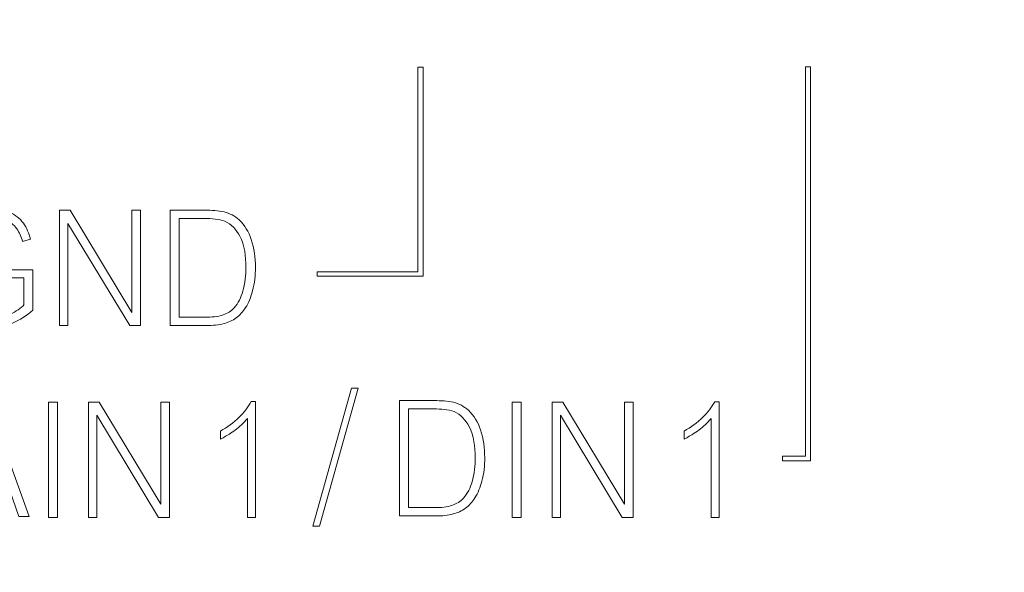
# Model space of a CAD drawing. Units: millimetres. Extents: x -361 to 496, y -547 to 467.
# Drawn here: x -66 to -56, y -313 to -308 of the extents above; entities that cross this region are included whole.
import ezdxf

# ---------------------------------------------------------------- set-up
doc = ezdxf.new("R2010")
doc.units = ezdxf.units.MM
doc.header["$MEASUREMENT"] = 0

msp = doc.modelspace()

# ---------------------------------------------------------------- linework, layer by layer
at = {"lineweight": 25}
for points, knots in [([(-21.7727, -356.9704), (-21.7727, -356.9704), (-21.7727, -292.157), (-21.7727, -292.157), (-21.7727, -292.157), (-21.7727, -292.157), (-24.6007, -289.3291), (-24.6007, -289.3291), (-24.6007, -289.3291), (-24.6007, -289.3291), (-89.3433, -289.3291), (-89.3433, -289.3291), (-89.3433, -289.3291), (-89.3433, -289.3291), (-92.2041, -292.1899), (-92.2041, -292.1899), (-92.2041, -292.1899), (-92.2041, -292.1899), (-92.204, -356.9266), (-92.204, -356.9266), (-92.204, -356.9266), (-92.204, -356.9266), (-89.3761, -359.7546), (-89.3761, -359.7546), (-89.3761, -359.7546), (-89.3761, -359.7546), (-24.5568, -359.7545), (-24.5568, -359.7545), (-24.5568, -359.7545), (-24.5568, -359.7545), (-21.7727, -356.9704), (-21.7727, -356.9704)], [0, 0, 0, 0, 0.111111, 0.111111, 0.111111, 0.111111, 0.222222, 0.222222, 0.222222, 0.222222, 0.333333, 0.333333, 0.333333, 0.333333, 0.444444, 0.444444, 0.444444, 0.444444, 0.555556, 0.555556, 0.555556, 0.555556, 0.666667, 0.666667, 0.666667, 0.666667, 0.777778, 0.777778, 0.777778, 0.777778, 1, 1, 1, 1]), ([(-80.0882, -337.181), (-80.0882, -337.181), (-80.1743, -336.9731), (-80.1743, -336.9731), (-80.1743, -336.9731), (-80.1743, -336.9731), (-80.2349, -336.7043), (-80.2349, -336.7043), (-80.2349, -336.7043), (-80.2349, -336.7043), (-80.2653, -336.4262), (-80.2653, -336.4262), (-80.2653, -336.4262), (-80.2653, -336.4262), (-80.2653, -336.1666), (-80.2653, -336.1666), (-80.2653, -336.1666), (-80.2653, -336.1666), (-80.2653, -312.9539), (-80.2653, -312.9539), (-80.2653, -312.9539), (-80.2653, -312.9539), (-80.2653, -312.6949), (-80.2653, -312.6949), (-80.2653, -312.6949), (-80.2653, -312.6949), (-80.2445, -312.4255), (-80.2445, -312.4255), (-80.2445, -312.4255), (-80.2445, -312.4255), (-80.1823, -312.1873), (-80.1823, -312.1873), (-80.1823, -312.1873), (-80.1823, -312.1873), (-80.12, -311.9908), (-80.12, -311.9908), (-80.12, -311.9908), (-80.12, -311.9908), (-80.0161, -311.783), (-80.0161, -311.783), (-80.0161, -311.783), (-80.0161, -311.783), (-79.8865, -311.6015), (-79.8865, -311.6015), (-79.8865, -311.6015), (-79.8865, -311.6015), (-79.6582, -311.3526), (-79.6582, -311.3526), (-79.6582, -311.3526), (-79.6582, -311.3526), (-69.7126, -301.407), (-69.7126, -301.407), (-69.7126, -301.407), (-69.7126, -301.407), (-69.4921, -301.1991), (-69.4921, -301.1991), (-69.4921, -301.1991), (-69.4921, -301.1991), (-69.2842, -301.0668), (-69.2842, -301.0668), (-69.2842, -301.0668), (-69.2842, -301.0668), (-69.0875, -300.9584), (-69.0875, -300.9584), (-69.0875, -300.9584), (-69.0875, -300.9584), (-68.886, -300.8829), (-68.886, -300.8829), (-68.886, -300.8829), (-68.886, -300.8829), (-68.6214, -300.8325), (-68.6214, -300.8325), (-68.6214, -300.8325), (-68.6214, -300.8325), (-68.3946, -300.8073), (-68.3946, -300.8073), (-68.3946, -300.8073), (-68.3946, -300.8073), (-43.5393, -300.8072), (-43.5393, -300.8072), (-43.5393, -300.8072), (-43.5393, -300.8072), (-41.5046, -300.8191), (-41.5046, -300.8191), (-41.5046, -300.8191), (-41.5046, -300.8191), (-39.462, -300.9936), (-39.462, -300.9936), (-39.462, -300.9936), (-39.462, -300.9936), (-38.1845, -301.3067), (-38.1845, -301.3067), (-38.1845, -301.3067), (-38.1845, -301.3067), (-37.0445, -301.8001), (-37.0445, -301.8001), (-37.0445, -301.8001), (-37.0445, -301.8001), (-36.0151, -302.4829), (-36.0151, -302.4829), (-36.0151, -302.4829), (-36.0151, -302.4829), (-34.8581, -303.5249), (-34.8581, -303.5249), (-34.8581, -303.5249), (-34.8581, -303.5249), (-34.002, -304.6431), (-34.002, -304.6431), (-34.002, -304.6431), (-34.002, -304.6431), (-33.2332, -306.1753), (-33.2332, -306.1753), (-33.2332, -306.1753), (-33.2332, -306.1753), (-32.8014, -307.9517), (-32.8014, -307.9517), (-32.8014, -307.9517), (-32.8014, -307.9517), (-32.6972, -309.7557), (-32.6972, -309.7557), (-32.6972, -309.7557), (-32.6972, -309.7557), (-32.6846, -311.6619), (-32.6846, -311.6619), (-32.6846, -311.6619), (-32.6846, -311.6619), (-32.6846, -336.6522), (-32.6846, -336.6522), (-32.6846, -336.6522), (-32.6846, -336.6522), (-32.6846, -336.7386), (-32.6846, -336.7386), (-32.6846, -336.7386), (-32.6846, -336.7386), (-32.6846, -336.8287), (-32.6846, -336.8287), (-32.6846, -336.8287), (-32.6846, -336.8287), (-32.6939, -336.9296), (-32.6939, -336.9296), (-32.6939, -336.9296), (-32.6939, -336.9296), (-32.7078, -337.0271), (-32.7078, -337.0271), (-32.7078, -337.0271), (-32.7078, -337.0271), (-32.7228, -337.1033), (-32.7228, -337.1033), (-32.7228, -337.1033), (-32.7228, -337.1033), (-32.7437, -337.1832), (-32.7437, -337.1832), (-32.7437, -337.1832), (-32.7437, -337.1832), (-32.7681, -337.2733), (-32.7681, -337.2733), (-32.7681, -337.2733), (-32.7681, -337.2733), (-32.7959, -337.3702), (-32.7959, -337.3702), (-32.7959, -337.3702), (-32.7959, -337.3702), (-32.8273, -337.4433), (-32.8273, -337.4433), (-32.8273, -337.4433), (-32.8273, -337.4433), (-32.8699, -337.5312), (-32.8699, -337.5312), (-32.8699, -337.5312), (-32.8699, -337.5312), (-32.9055, -337.6086), (-32.9055, -337.6086), (-32.9055, -337.6086), (-32.9055, -337.6086), (-32.9589, -337.7072), (-32.9589, -337.7072), (-32.9589, -337.7072), (-32.9589, -337.7072), (-33.0245, -337.804), (-33.0245, -337.804), (-33.0245, -337.804), (-33.0245, -337.804), (-33.0898, -337.8868), (-33.0898, -337.8868), (-33.0898, -337.8868), (-33.0898, -337.8868), (-33.16, -337.9673), (-33.16, -337.9673), (-33.16, -337.9673), (-33.16, -337.9673), (-33.2376, -338.0449), (-33.2376, -338.0449), (-33.2376, -338.0449), (-33.2376, -338.0449), (-43.0389, -347.8462), (-43.0389, -347.8462), (-43.0389, -347.8462), (-43.0389, -347.8462), (-43.1463, -347.9491), (-43.1463, -347.9491), (-43.1463, -347.9491), (-43.1463, -347.9491), (-43.2512, -348.0313), (-43.2512, -348.0313), (-43.2512, -348.0313), (-43.2512, -348.0313), (-43.3651, -348.1088), (-43.3651, -348.1088), (-43.3651, -348.1088), (-43.3651, -348.1088), (-43.4882, -348.1751), (-43.4882, -348.1751), (-43.4882, -348.1751), (-43.4882, -348.1751), (-43.5675, -348.2157), (-43.5675, -348.2157), (-43.5675, -348.2157), (-43.5675, -348.2157), (-43.6279, -348.242), (-43.6279, -348.242), (-43.6279, -348.242), (-43.6279, -348.242), (-43.7249, -348.2784), (-43.7249, -348.2784), (-43.7249, -348.2784), (-43.7249, -348.2784), (-43.835, -348.3125), (-43.835, -348.3125), (-43.835, -348.3125), (-43.835, -348.3125), (-43.9383, -348.3421), (-43.9383, -348.3421), (-43.9383, -348.3421), (-43.9383, -348.3421), (-44.0695, -348.367), (-44.0695, -348.367), (-44.0695, -348.367), (-44.0695, -348.367), (-44.1653, -348.3784), (-44.1653, -348.3784), (-44.1653, -348.3784), (-44.1653, -348.3784), (-44.2635, -348.3853), (-44.2635, -348.3853), (-44.2635, -348.3853), (-44.2635, -348.3853), (-44.3687, -348.3898), (-44.3687, -348.3898), (-44.3687, -348.3898), (-44.3687, -348.3898), (-68.3929, -348.3898), (-68.3929, -348.3898), (-68.3929, -348.3898), (-68.3929, -348.3898), (-68.5095, -348.3724), (-68.5095, -348.3724), (-68.5095, -348.3724), (-68.5095, -348.3724), (-68.6109, -348.3585), (-68.6109, -348.3585), (-68.6109, -348.3585), (-68.6109, -348.3585), (-68.7044, -348.3411), (-68.7044, -348.3411), (-68.7044, -348.3411), (-68.7044, -348.3411), (-68.8002, -348.3133), (-68.8002, -348.3133), (-68.8002, -348.3133), (-68.8002, -348.3133), (-68.892, -348.2889), (-68.892, -348.2889), (-68.892, -348.2889), (-68.892, -348.2889), (-68.9864, -348.2541), (-68.9864, -348.2541), (-68.9864, -348.2541), (-68.9864, -348.2541), (-69.1117, -348.1987), (-69.1117, -348.1987), (-69.1117, -348.1987), (-69.1117, -348.1987), (-69.1922, -348.1564), (-69.1922, -348.1564), (-69.1922, -348.1564), (-69.1922, -348.1564), (-69.2727, -348.1106), (-69.2727, -348.1106), (-69.2727, -348.1106), (-69.2727, -348.1106), (-69.4056, -348.0231), (-69.4056, -348.0231), (-69.4056, -348.0231), (-69.4056, -348.0231), (-69.5094, -347.9472), (-69.5094, -347.9472), (-69.5094, -347.9472), (-69.5094, -347.9472), (-79.5132, -337.9433), (-79.5132, -337.9433), (-79.5132, -337.9433), (-79.5132, -337.9433), (-79.7076, -337.7438), (-79.7076, -337.7438), (-79.7076, -337.7438), (-79.7076, -337.7438), (-79.8776, -337.5435), (-79.8776, -337.5435), (-79.8776, -337.5435), (-79.8776, -337.5435), (-79.9983, -337.3674), (-79.9983, -337.3674), (-79.9983, -337.3674), (-79.9983, -337.3674), (-80.0882, -337.181), (-80.0882, -337.181)], [0, 0, 0, 0, 0.0125, 0.0125, 0.0125, 0.0125, 0.025, 0.025, 0.025, 0.025, 0.0375, 0.0375, 0.0375, 0.0375, 0.05, 0.05, 0.05, 0.05, 0.0625, 0.0625, 0.0625, 0.0625, 0.075, 0.075, 0.075, 0.075, 0.0875, 0.0875, 0.0875, 0.0875, 0.1, 0.1, 0.1, 0.1, 0.1125, 0.1125, 0.1125, 0.1125, 0.125, 0.125, 0.125, 0.125, 0.1375, 0.1375, 0.1375, 0.1375, 0.15, 0.15, 0.15, 0.15, 0.1625, 0.1625, 0.1625, 0.1625, 0.175, 0.175, 0.175, 0.175, 0.1875, 0.1875, 0.1875, 0.1875, 0.2, 0.2, 0.2, 0.2, 0.2125, 0.2125, 0.2125, 0.2125, 0.225, 0.225, 0.225, 0.225, 0.2375, 0.2375, 0.2375, 0.2375, 0.25, 0.25, 0.25, 0.25, 0.2625, 0.2625, 0.2625, 0.2625, 0.275, 0.275, 0.275, 0.275, 0.2875, 0.2875, 0.2875, 0.2875, 0.3, 0.3, 0.3, 0.3, 0.3125, 0.3125, 0.3125, 0.3125, 0.325, 0.325, 0.325, 0.325, 0.3375, 0.3375, 0.3375, 0.3375, 0.35, 0.35, 0.35, 0.35, 0.3625, 0.3625, 0.3625, 0.3625, 0.375, 0.375, 0.375, 0.375, 0.3875, 0.3875, 0.3875, 0.3875, 0.4, 0.4, 0.4, 0.4, 0.4125, 0.4125, 0.4125, 0.4125, 0.425, 0.425, 0.425, 0.425, 0.4375, 0.4375, 0.4375, 0.4375, 0.45, 0.45, 0.45, 0.45, 0.4625, 0.4625, 0.4625, 0.4625, 0.475, 0.475, 0.475, 0.475, 0.4875, 0.4875, 0.4875, 0.4875, 0.5, 0.5, 0.5, 0.5, 0.5125, 0.5125, 0.5125, 0.5125, 0.525, 0.525, 0.525, 0.525, 0.5375, 0.5375, 0.5375, 0.5375, 0.55, 0.55, 0.55, 0.55, 0.5625, 0.5625, 0.5625, 0.5625, 0.575, 0.575, 0.575, 0.575, 0.5875, 0.5875, 0.5875, 0.5875, 0.6, 0.6, 0.6, 0.6, 0.6125, 0.6125, 0.6125, 0.6125, 0.625, 0.625, 0.625, 0.625, 0.6375, 0.6375, 0.6375, 0.6375, 0.65, 0.65, 0.65, 0.65, 0.6625, 0.6625, 0.6625, 0.6625, 0.675, 0.675, 0.675, 0.675, 0.6875, 0.6875, 0.6875, 0.6875, 0.7, 0.7, 0.7, 0.7, 0.7125, 0.7125, 0.7125, 0.7125, 0.725, 0.725, 0.725, 0.725, 0.7375, 0.7375, 0.7375, 0.7375, 0.75, 0.75, 0.75, 0.75, 0.7625, 0.7625, 0.7625, 0.7625, 0.775, 0.775, 0.775, 0.775, 0.7875, 0.7875, 0.7875, 0.7875, 0.8, 0.8, 0.8, 0.8, 0.8125, 0.8125, 0.8125, 0.8125, 0.825, 0.825, 0.825, 0.825, 0.8375, 0.8375, 0.8375, 0.8375, 0.85, 0.85, 0.85, 0.85, 0.8625, 0.8625, 0.8625, 0.8625, 0.875, 0.875, 0.875, 0.875, 0.8875, 0.8875, 0.8875, 0.8875, 0.9, 0.9, 0.9, 0.9, 0.9125, 0.9125, 0.9125, 0.9125, 0.925, 0.925, 0.925, 0.925, 0.9375, 0.9375, 0.9375, 0.9375, 0.95, 0.95, 0.95, 0.95, 0.9625, 0.9625, 0.9625, 0.9625, 0.975, 0.975, 0.975, 0.975, 1, 1, 1, 1])]:
    msp.add_open_spline(points, degree=3, knots=knots, dxfattribs=at)
at = {"lineweight": 9}
for points, knots in [([(-57.9497, -308.5178), (-57.9497, -308.5178), (-57.9002, -308.5178), (-57.9002, -308.5178), (-57.9002, -308.5178), (-57.9002, -308.5178), (-57.9002, -312.3188), (-57.9002, -312.3188), (-57.9002, -312.3188), (-57.9002, -312.3188), (-57.8996, -312.3188), (-57.8996, -312.3188), (-57.8996, -312.3188), (-57.8996, -312.3188), (-57.8996, -312.3145), (-57.8996, -312.3145), (-57.8996, -312.3145), (-57.8996, -312.3145), (-57.8996, -312.3854), (-57.8996, -312.3854), (-57.8996, -312.3854), (-57.8996, -312.3854), (-57.8973, -312.3854), (-57.8973, -312.3854), (-57.8973, -312.3854), (-57.8973, -312.3854), (-57.8996, -312.3854), (-57.8996, -312.3854), (-57.8996, -312.3854), (-57.8996, -312.3854), (-57.8996, -312.3918), (-57.8996, -312.3918), (-57.8996, -312.3918), (-57.8996, -312.3918), (-58.1758, -312.3918), (-58.1758, -312.3918), (-58.1758, -312.3918), (-58.1758, -312.3918), (-58.1758, -312.3452), (-58.1758, -312.3452), (-58.1758, -312.3452), (-58.1758, -312.3452), (-57.9497, -312.3452), (-57.9497, -312.3452), (-57.9497, -312.3452), (-57.9497, -312.3452), (-57.9497, -308.5178), (-57.9497, -308.5178)], [0, 0, 0, 0, 0.076923, 0.076923, 0.076923, 0.076923, 0.153846, 0.153846, 0.153846, 0.153846, 0.230769, 0.230769, 0.230769, 0.230769, 0.307692, 0.307692, 0.307692, 0.307692, 0.384615, 0.384615, 0.384615, 0.384615, 0.461538, 0.461538, 0.461538, 0.461538, 0.538462, 0.538462, 0.538462, 0.538462, 0.615385, 0.615385, 0.615385, 0.615385, 0.692308, 0.692308, 0.692308, 0.692308, 0.769231, 0.769231, 0.769231, 0.769231, 0.846154, 0.846154, 0.846154, 0.846154, 1, 1, 1, 1]), ([(-61.7583, -308.52), (-61.7583, -308.52), (-61.7088, -308.52), (-61.7088, -308.52), (-61.7088, -308.52), (-61.7088, -308.52), (-61.7088, -310.5373), (-61.7088, -310.5373), (-61.7088, -310.5373), (-61.7088, -310.5373), (-61.7082, -310.5373), (-61.7082, -310.5373), (-61.7082, -310.5373), (-61.7082, -310.5373), (-61.7082, -310.5351), (-61.7082, -310.5351), (-61.7082, -310.5351), (-61.7082, -310.5351), (-61.7082, -310.5727), (-61.7082, -310.5727), (-61.7082, -310.5727), (-61.7082, -310.5727), (-61.7059, -310.5727), (-61.7059, -310.5727), (-61.7059, -310.5727), (-61.7059, -310.5727), (-61.7082, -310.5727), (-61.7082, -310.5727), (-61.7082, -310.5727), (-61.7082, -310.5727), (-61.7082, -310.5761), (-61.7082, -310.5761), (-61.7082, -310.5761), (-61.7082, -310.5761), (-62.7505, -310.5761), (-62.7505, -310.5761), (-62.7505, -310.5761), (-62.7505, -310.5761), (-62.7505, -310.5333), (-62.7505, -310.5333), (-62.7505, -310.5333), (-62.7505, -310.5333), (-61.7583, -310.5332), (-61.7583, -310.5332), (-61.7583, -310.5332), (-61.7583, -310.5332), (-61.7583, -308.52), (-61.7583, -308.52)], [0, 0, 0, 0, 0.076923, 0.076923, 0.076923, 0.076923, 0.153846, 0.153846, 0.153846, 0.153846, 0.230769, 0.230769, 0.230769, 0.230769, 0.307692, 0.307692, 0.307692, 0.307692, 0.384615, 0.384615, 0.384615, 0.384615, 0.461538, 0.461538, 0.461538, 0.461538, 0.538462, 0.538462, 0.538462, 0.538462, 0.615385, 0.615385, 0.615385, 0.615385, 0.692308, 0.692308, 0.692308, 0.692308, 0.769231, 0.769231, 0.769231, 0.769231, 0.846154, 0.846154, 0.846154, 0.846154, 1, 1, 1, 1]), ([(-65.9474, -310.5934), (-65.9474, -310.5934), (-65.6308, -310.5934), (-65.6308, -310.5934), (-65.6308, -310.5934), (-65.6308, -310.5934), (-65.6308, -310.8583), (-65.6308, -310.8583), (-65.6308, -310.8583), (-65.6308, -310.8583), (-65.6397, -310.8671), (-65.6397, -310.8671), (-65.6397, -310.8671), (-65.6793, -310.9062), (-65.7323, -310.9349), (-65.7812, -310.9566), (-65.7812, -310.9566), (-65.8423, -310.984), (-65.9061, -310.9984), (-65.9721, -310.9984), (-65.9721, -310.9984), (-66.0469, -310.9984), (-66.1181, -310.98), (-66.1852, -310.9432), (-66.1852, -310.9432), (-66.2544, -310.9051), (-66.3064, -310.8469), (-66.3416, -310.7707), (-66.3416, -310.7707), (-66.3813, -310.6849), (-66.3942, -310.586), (-66.3942, -310.4905), (-66.3942, -310.4905), (-66.3942, -310.404), (-66.3808, -310.3193), (-66.351, -310.2391), (-66.351, -310.2391), (-66.3333, -310.1925), (-66.3087, -310.1504), (-66.2781, -310.1127), (-66.2781, -310.1127), (-66.2437, -310.0706), (-66.2006, -310.0403), (-66.1535, -310.0186), (-66.1535, -310.0186), (-66.0971, -309.9925), (-66.0349, -309.9833), (-65.9741, -309.9833), (-65.9741, -309.9833), (-65.9196, -309.9833), (-65.8657, -309.9934), (-65.8155, -310.017), (-65.8155, -310.017), (-65.7713, -310.0376), (-65.7309, -310.0671), (-65.7015, -310.1096), (-65.7015, -310.1096), (-65.6764, -310.1462), (-65.6583, -310.1906), (-65.6448, -310.2348), (-65.6448, -310.2348), (-65.6448, -310.2348), (-65.5667, -310.211), (-65.5667, -310.211), (-65.5667, -310.211), (-65.5819, -310.1553), (-65.6038, -310.1002), (-65.6365, -310.0547), (-65.6365, -310.0547), (-65.6721, -310.0047), (-65.7205, -309.9706), (-65.7735, -309.9472), (-65.7735, -309.9472), (-65.8375, -309.9187), (-65.9061, -309.9074), (-65.9748, -309.9074), (-65.9748, -309.9074), (-66.0698, -309.9074), (-66.1626, -309.9272), (-66.2468, -309.9769), (-66.2468, -309.9769), (-66.3274, -310.0248), (-66.3852, -310.0972), (-66.4245, -310.1881), (-66.4245, -310.1881), (-66.4675, -310.2864), (-66.4879, -310.391), (-66.4879, -310.5002), (-66.4879, -310.5002), (-66.4879, -310.6068), (-66.4688, -310.7097), (-66.4246, -310.8049), (-66.4246, -310.8049), (-66.3827, -310.8948), (-66.3211, -310.9629), (-66.2399, -311.0097), (-66.2399, -311.0097), (-66.154, -311.0597), (-66.0606, -311.0816), (-65.9638, -311.0816), (-65.9638, -311.0816), (-65.8882, -311.0816), (-65.8147, -311.0664), (-65.744, -311.0368), (-65.744, -311.0368), (-65.6718, -311.0064), (-65.6053, -310.9628), (-65.5444, -310.9104), (-65.5444, -310.9104), (-65.5444, -310.9104), (-65.5444, -310.512), (-65.5444, -310.512), (-65.5444, -310.512), (-65.5444, -310.512), (-65.9474, -310.5127), (-65.9474, -310.5127), (-65.9474, -310.5127), (-65.9474, -310.5127), (-65.9474, -310.5934), (-65.9474, -310.5934)], [0, 0, 0, 0, 0.032258, 0.032258, 0.032258, 0.032258, 0.064516, 0.064516, 0.064516, 0.064516, 0.096774, 0.096774, 0.096774, 0.096774, 0.129032, 0.129032, 0.129032, 0.129032, 0.16129, 0.16129, 0.16129, 0.16129, 0.193548, 0.193548, 0.193548, 0.193548, 0.225806, 0.225806, 0.225806, 0.225806, 0.258065, 0.258065, 0.258065, 0.258065, 0.290323, 0.290323, 0.290323, 0.290323, 0.322581, 0.322581, 0.322581, 0.322581, 0.354839, 0.354839, 0.354839, 0.354839, 0.387097, 0.387097, 0.387097, 0.387097, 0.419355, 0.419355, 0.419355, 0.419355, 0.451613, 0.451613, 0.451613, 0.451613, 0.483871, 0.483871, 0.483871, 0.483871, 0.516129, 0.516129, 0.516129, 0.516129, 0.548387, 0.548387, 0.548387, 0.548387, 0.580645, 0.580645, 0.580645, 0.580645, 0.612903, 0.612903, 0.612903, 0.612903, 0.645161, 0.645161, 0.645161, 0.645161, 0.677419, 0.677419, 0.677419, 0.677419, 0.709677, 0.709677, 0.709677, 0.709677, 0.741935, 0.741935, 0.741935, 0.741935, 0.774194, 0.774194, 0.774194, 0.774194, 0.806452, 0.806452, 0.806452, 0.806452, 0.83871, 0.83871, 0.83871, 0.83871, 0.870968, 0.870968, 0.870968, 0.870968, 0.903226, 0.903226, 0.903226, 0.903226, 0.935484, 0.935484, 0.935484, 0.935484, 1, 1, 1, 1]), ([(-65.2823, -311.0613), (-65.2823, -311.0613), (-65.1989, -311.0613), (-65.1989, -311.0613), (-65.1989, -311.0613), (-65.1989, -311.0613), (-65.1989, -310.0563), (-65.1989, -310.0563), (-65.1989, -310.0563), (-65.1989, -310.0563), (-64.592, -311.0613), (-64.592, -311.0613), (-64.592, -311.0613), (-64.592, -311.0613), (-64.4866, -311.0613), (-64.4866, -311.0613), (-64.4866, -311.0613), (-64.4866, -311.0613), (-64.4866, -309.9276), (-64.4866, -309.9276), (-64.4866, -309.9276), (-64.4866, -309.9276), (-64.57, -309.9276), (-64.57, -309.9276), (-64.57, -309.9276), (-64.57, -309.9276), (-64.57, -310.9317), (-64.57, -310.9317), (-64.57, -310.9317), (-64.57, -310.9317), (-65.1769, -309.9276), (-65.1769, -309.9276), (-65.1769, -309.9276), (-65.1769, -309.9276), (-65.2823, -309.9276), (-65.2823, -309.9276), (-65.2823, -309.9276), (-65.2823, -309.9276), (-65.2823, -311.0613), (-65.2823, -311.0613)], [0, 0, 0, 0, 0.090909, 0.090909, 0.090909, 0.090909, 0.181818, 0.181818, 0.181818, 0.181818, 0.272727, 0.272727, 0.272727, 0.272727, 0.363636, 0.363636, 0.363636, 0.363636, 0.454545, 0.454545, 0.454545, 0.454545, 0.545455, 0.545455, 0.545455, 0.545455, 0.636364, 0.636364, 0.636364, 0.636364, 0.727273, 0.727273, 0.727273, 0.727273, 0.818182, 0.818182, 0.818182, 0.818182, 1, 1, 1, 1]), ([(-64.1937, -309.9276), (-64.1937, -309.9276), (-64.1937, -311.0613), (-64.1937, -311.0613), (-64.1937, -311.0613), (-64.1937, -311.0613), (-63.8314, -311.0613), (-63.8314, -311.0613), (-63.8314, -311.0613), (-63.7759, -311.0613), (-63.7188, -311.0565), (-63.6647, -311.0419), (-63.6647, -311.0419), (-63.6226, -311.0305), (-63.5808, -311.013), (-63.5447, -310.986), (-63.5447, -310.986), (-63.5086, -310.9596), (-63.4786, -310.9239), (-63.4534, -310.8852), (-63.4534, -310.8852), (-63.4213, -310.8364), (-63.3995, -310.7777), (-63.3838, -310.7201), (-63.3838, -310.7201), (-63.3632, -310.6455), (-63.3561, -310.5657), (-63.3561, -310.488), (-63.3561, -310.488), (-63.3561, -310.3954), (-63.367, -310.3017), (-63.3968, -310.2148), (-63.3968, -310.2148), (-63.4222, -310.1398), (-63.4614, -310.075), (-63.5165, -310.0231), (-63.5165, -310.0231), (-63.5591, -309.983), (-63.609, -309.9578), (-63.6633, -309.9441), (-63.6633, -309.9441), (-63.7207, -309.9293), (-63.7906, -309.9276), (-63.8493, -309.9276), (-63.8493, -309.9276), (-63.8493, -309.9276), (-64.1937, -309.9276), (-64.1937, -309.9276)], [0, 0, 0, 0, 0.076923, 0.076923, 0.076923, 0.076923, 0.153846, 0.153846, 0.153846, 0.153846, 0.230769, 0.230769, 0.230769, 0.230769, 0.307692, 0.307692, 0.307692, 0.307692, 0.384615, 0.384615, 0.384615, 0.384615, 0.461538, 0.461538, 0.461538, 0.461538, 0.538462, 0.538462, 0.538462, 0.538462, 0.615385, 0.615385, 0.615385, 0.615385, 0.692308, 0.692308, 0.692308, 0.692308, 0.769231, 0.769231, 0.769231, 0.769231, 0.846154, 0.846154, 0.846154, 0.846154, 1, 1, 1, 1]), ([(-64.1045, -310.9796), (-64.1045, -310.9796), (-64.1045, -310.0094), (-64.1045, -310.0094), (-64.1045, -310.0094), (-64.1045, -310.0094), (-63.8513, -310.0094), (-63.8513, -310.0094), (-63.8513, -310.0094), (-63.7927, -310.0094), (-63.7123, -310.0121), (-63.6572, -310.0358), (-63.6572, -310.0358), (-63.5925, -310.0637), (-63.5448, -310.1181), (-63.5091, -310.1826), (-63.5091, -310.1826), (-63.4611, -310.2697), (-63.4498, -310.3855), (-63.4498, -310.4855), (-63.4498, -310.4855), (-63.4498, -310.5652), (-63.4568, -310.6485), (-63.4795, -310.7246), (-63.4795, -310.7246), (-63.4973, -310.7845), (-63.5242, -310.8423), (-63.565, -310.8871), (-63.565, -310.8871), (-63.5947, -310.92), (-63.6324, -310.9417), (-63.6721, -310.9561), (-63.6721, -310.9561), (-63.7259, -310.9757), (-63.7914, -310.9796), (-63.8478, -310.9796), (-63.8478, -310.9796), (-63.8478, -310.9796), (-64.1045, -310.9796), (-64.1045, -310.9796)], [0, 0, 0, 0, 0.090909, 0.090909, 0.090909, 0.090909, 0.181818, 0.181818, 0.181818, 0.181818, 0.272727, 0.272727, 0.272727, 0.272727, 0.363636, 0.363636, 0.363636, 0.363636, 0.454545, 0.454545, 0.454545, 0.454545, 0.545455, 0.545455, 0.545455, 0.545455, 0.636364, 0.636364, 0.636364, 0.636364, 0.727273, 0.727273, 0.727273, 0.727273, 0.818182, 0.818182, 0.818182, 0.818182, 1, 1, 1, 1]), ([(-62.7903, -313.033), (-62.7903, -313.033), (-62.7248, -313.033), (-62.7248, -313.033), (-62.7248, -313.033), (-62.7248, -313.033), (-62.3456, -311.6769), (-62.3456, -311.6769), (-62.3456, -311.6769), (-62.3456, -311.6769), (-62.4102, -311.6769), (-62.4102, -311.6769), (-62.4102, -311.6769), (-62.4102, -311.6769), (-62.7903, -313.033), (-62.7903, -313.033)], [0, 0, 0, 0, 0.2, 0.2, 0.2, 0.2, 0.4, 0.4, 0.4, 0.4, 0.6, 0.6, 0.6, 0.6, 1, 1, 1, 1]), ([(-66.0457, -311.8073), (-66.0457, -311.8073), (-66.0239, -311.8948), (-66.0239, -311.8948), (-66.0239, -311.8948), (-66.0033, -311.9773), (-65.9769, -312.0595), (-65.9503, -312.1396), (-65.9503, -312.1396), (-65.9503, -312.1396), (-65.8274, -312.5092), (-65.8274, -312.5092), (-65.8274, -312.5092), (-65.8274, -312.5092), (-66.2582, -312.5092), (-66.2582, -312.5092), (-66.2582, -312.5092), (-66.2582, -312.5092), (-66.1298, -312.1204), (-66.1298, -312.1204), (-66.1298, -312.1204), (-66.1063, -312.0476), (-66.0876, -311.9731), (-66.0743, -311.8971), (-66.0743, -311.8971), (-66.0743, -311.8971), (-66.0585, -311.8073), (-66.0585, -311.8073), (-66.0585, -311.8073), (-66.0585, -311.8073), (-66.1026, -311.8073), (-66.1026, -311.8073), (-66.1026, -311.8073), (-66.1026, -311.8073), (-66.4855, -312.9395), (-66.4855, -312.9395), (-66.4855, -312.9395), (-66.4855, -312.9395), (-66.394, -312.9395), (-66.394, -312.9395), (-66.394, -312.9395), (-66.394, -312.9395), (-66.279, -312.5787), (-66.279, -312.5787), (-66.279, -312.5787), (-66.279, -312.5787), (-65.8044, -312.5787), (-65.8044, -312.5787), (-65.8044, -312.5787), (-65.8044, -312.5787), (-65.6821, -312.9395), (-65.6821, -312.9395), (-65.6821, -312.9395), (-65.6821, -312.9395), (-65.5804, -312.9395), (-65.5804, -312.9395), (-65.5804, -312.9395), (-65.5804, -312.9395), (-65.9884, -311.8073), (-65.9884, -311.8073), (-65.9884, -311.8073), (-65.9884, -311.8073), (-66.0457, -311.8073), (-66.0457, -311.8073)], [0, 0, 0, 0, 0.058824, 0.058824, 0.058824, 0.058824, 0.117647, 0.117647, 0.117647, 0.117647, 0.176471, 0.176471, 0.176471, 0.176471, 0.235294, 0.235294, 0.235294, 0.235294, 0.294118, 0.294118, 0.294118, 0.294118, 0.352941, 0.352941, 0.352941, 0.352941, 0.411765, 0.411765, 0.411765, 0.411765, 0.470588, 0.470588, 0.470588, 0.470588, 0.529412, 0.529412, 0.529412, 0.529412, 0.588235, 0.588235, 0.588235, 0.588235, 0.647059, 0.647059, 0.647059, 0.647059, 0.705882, 0.705882, 0.705882, 0.705882, 0.764706, 0.764706, 0.764706, 0.764706, 0.823529, 0.823529, 0.823529, 0.823529, 0.882353, 0.882353, 0.882353, 0.882353, 1, 1, 1, 1]), ([(-61.9401, -311.7999), (-61.9401, -311.7999), (-61.9401, -312.9336), (-61.9401, -312.9336), (-61.9401, -312.9336), (-61.9401, -312.9336), (-61.5779, -312.9336), (-61.5779, -312.9336), (-61.5779, -312.9336), (-61.5223, -312.9336), (-61.4652, -312.9287), (-61.4111, -312.9141), (-61.4111, -312.9141), (-61.3691, -312.9027), (-61.3273, -312.8852), (-61.2911, -312.8582), (-61.2911, -312.8582), (-61.2551, -312.8319), (-61.225, -312.7961), (-61.1998, -312.7575), (-61.1998, -312.7575), (-61.1677, -312.7086), (-61.1459, -312.6499), (-61.1302, -312.5924), (-61.1302, -312.5924), (-61.1096, -312.5178), (-61.1025, -312.4379), (-61.1025, -312.3602), (-61.1025, -312.3602), (-61.1025, -312.2677), (-61.1134, -312.174), (-61.1432, -312.0871), (-61.1432, -312.0871), (-61.1687, -312.0121), (-61.2078, -311.9472), (-61.263, -311.8953), (-61.263, -311.8953), (-61.3055, -311.8553), (-61.3555, -311.83), (-61.4098, -311.8163), (-61.4098, -311.8163), (-61.4671, -311.8016), (-61.537, -311.7999), (-61.5957, -311.7999), (-61.5957, -311.7999), (-61.5957, -311.7999), (-61.9401, -311.7999), (-61.9401, -311.7999)], [0, 0, 0, 0, 0.076923, 0.076923, 0.076923, 0.076923, 0.153846, 0.153846, 0.153846, 0.153846, 0.230769, 0.230769, 0.230769, 0.230769, 0.307692, 0.307692, 0.307692, 0.307692, 0.384615, 0.384615, 0.384615, 0.384615, 0.461538, 0.461538, 0.461538, 0.461538, 0.538462, 0.538462, 0.538462, 0.538462, 0.615385, 0.615385, 0.615385, 0.615385, 0.692308, 0.692308, 0.692308, 0.692308, 0.769231, 0.769231, 0.769231, 0.769231, 0.846154, 0.846154, 0.846154, 0.846154, 1, 1, 1, 1]), ([(-65.3902, -312.9488), (-65.3902, -312.9488), (-65.301, -312.9488), (-65.301, -312.9488), (-65.301, -312.9488), (-65.301, -312.9488), (-65.301, -311.8151), (-65.301, -311.8151), (-65.301, -311.8151), (-65.301, -311.8151), (-65.3902, -311.8151), (-65.3902, -311.8151), (-65.3902, -311.8151), (-65.3902, -311.8151), (-65.3902, -312.9488), (-65.3902, -312.9488)], [0, 0, 0, 0, 0.2, 0.2, 0.2, 0.2, 0.4, 0.4, 0.4, 0.4, 0.6, 0.6, 0.6, 0.6, 1, 1, 1, 1]), ([(-64.9978, -312.9488), (-64.9978, -312.9488), (-64.9144, -312.9488), (-64.9144, -312.9488), (-64.9144, -312.9488), (-64.9144, -312.9488), (-64.9144, -311.9438), (-64.9144, -311.9438), (-64.9144, -311.9438), (-64.9144, -311.9438), (-64.3074, -312.9488), (-64.3074, -312.9488), (-64.3074, -312.9488), (-64.3074, -312.9488), (-64.2021, -312.9488), (-64.2021, -312.9488), (-64.2021, -312.9488), (-64.2021, -312.9488), (-64.2021, -311.8151), (-64.2021, -311.8151), (-64.2021, -311.8151), (-64.2021, -311.8151), (-64.2855, -311.8151), (-64.2855, -311.8151), (-64.2855, -311.8151), (-64.2855, -311.8151), (-64.2855, -312.8192), (-64.2855, -312.8192), (-64.2855, -312.8192), (-64.2855, -312.8192), (-64.8924, -311.8151), (-64.8924, -311.8151), (-64.8924, -311.8151), (-64.8924, -311.8151), (-64.9978, -311.8151), (-64.9978, -311.8151), (-64.9978, -311.8151), (-64.9978, -311.8151), (-64.9978, -312.9488), (-64.9978, -312.9488)], [0, 0, 0, 0, 0.090909, 0.090909, 0.090909, 0.090909, 0.181818, 0.181818, 0.181818, 0.181818, 0.272727, 0.272727, 0.272727, 0.272727, 0.363636, 0.363636, 0.363636, 0.363636, 0.454545, 0.454545, 0.454545, 0.454545, 0.545455, 0.545455, 0.545455, 0.545455, 0.636364, 0.636364, 0.636364, 0.636364, 0.727273, 0.727273, 0.727273, 0.727273, 0.818182, 0.818182, 0.818182, 0.818182, 1, 1, 1, 1]), ([(-63.3562, -312.9488), (-63.3562, -312.9488), (-63.3562, -311.8101), (-63.3562, -311.8101), (-63.3562, -311.8101), (-63.3562, -311.8101), (-63.3985, -311.8101), (-63.3985, -311.8101), (-63.3985, -311.8101), (-63.4275, -311.8676), (-63.4709, -311.9188), (-63.5145, -311.9623), (-63.5145, -311.9623), (-63.5702, -312.0173), (-63.633, -312.0623), (-63.6998, -312.0988), (-63.6998, -312.0988), (-63.6998, -312.0988), (-63.6998, -312.1778), (-63.6998, -312.1778), (-63.6998, -312.1778), (-63.6656, -312.1612), (-63.6323, -312.1412), (-63.6005, -312.1206), (-63.6005, -312.1206), (-63.5583, -312.0932), (-63.5157, -312.0614), (-63.4802, -312.0239), (-63.4802, -312.0239), (-63.4802, -312.0239), (-63.4351, -311.9763), (-63.4351, -311.9763), (-63.4351, -311.9763), (-63.4351, -311.9763), (-63.4351, -312.9488), (-63.4351, -312.9488), (-63.4351, -312.9488), (-63.4351, -312.9488), (-63.3562, -312.9488), (-63.3562, -312.9488)], [0, 0, 0, 0, 0.090909, 0.090909, 0.090909, 0.090909, 0.181818, 0.181818, 0.181818, 0.181818, 0.272727, 0.272727, 0.272727, 0.272727, 0.363636, 0.363636, 0.363636, 0.363636, 0.454545, 0.454545, 0.454545, 0.454545, 0.545455, 0.545455, 0.545455, 0.545455, 0.636364, 0.636364, 0.636364, 0.636364, 0.727273, 0.727273, 0.727273, 0.727273, 0.818182, 0.818182, 0.818182, 0.818182, 1, 1, 1, 1]), ([(-61.8509, -312.8518), (-61.8509, -312.8518), (-61.8509, -311.8816), (-61.8509, -311.8816), (-61.8509, -311.8816), (-61.8509, -311.8816), (-61.5977, -311.8816), (-61.5977, -311.8816), (-61.5977, -311.8816), (-61.5391, -311.8816), (-61.4588, -311.8844), (-61.4037, -311.9081), (-61.4037, -311.9081), (-61.339, -311.9359), (-61.2913, -311.9903), (-61.2556, -312.0549), (-61.2556, -312.0549), (-61.2076, -312.1419), (-61.1962, -312.2578), (-61.1962, -312.3577), (-61.1962, -312.3577), (-61.1962, -312.4375), (-61.2033, -312.5208), (-61.2259, -312.5969), (-61.2259, -312.5969), (-61.2438, -312.6568), (-61.2707, -312.7145), (-61.3114, -312.7593), (-61.3114, -312.7593), (-61.3412, -312.7923), (-61.3788, -312.8139), (-61.4185, -312.8284), (-61.4185, -312.8284), (-61.4723, -312.848), (-61.5379, -312.8518), (-61.5942, -312.8518), (-61.5942, -312.8518), (-61.5942, -312.8518), (-61.8509, -312.8518), (-61.8509, -312.8518)], [0, 0, 0, 0, 0.090909, 0.090909, 0.090909, 0.090909, 0.181818, 0.181818, 0.181818, 0.181818, 0.272727, 0.272727, 0.272727, 0.272727, 0.363636, 0.363636, 0.363636, 0.363636, 0.454545, 0.454545, 0.454545, 0.454545, 0.545455, 0.545455, 0.545455, 0.545455, 0.636364, 0.636364, 0.636364, 0.636364, 0.727273, 0.727273, 0.727273, 0.727273, 0.818182, 0.818182, 0.818182, 0.818182, 1, 1, 1, 1]), ([(-60.833, -312.9488), (-60.833, -312.9488), (-60.7439, -312.9488), (-60.7439, -312.9488), (-60.7439, -312.9488), (-60.7439, -312.9488), (-60.7439, -311.8152), (-60.7439, -311.8152), (-60.7439, -311.8152), (-60.7439, -311.8152), (-60.833, -311.8152), (-60.833, -311.8152), (-60.833, -311.8152), (-60.833, -311.8152), (-60.833, -312.9488), (-60.833, -312.9488)], [0, 0, 0, 0, 0.2, 0.2, 0.2, 0.2, 0.4, 0.4, 0.4, 0.4, 0.6, 0.6, 0.6, 0.6, 1, 1, 1, 1]), ([(-60.4406, -312.9488), (-60.4406, -312.9488), (-60.3572, -312.9488), (-60.3572, -312.9488), (-60.3572, -312.9488), (-60.3572, -312.9488), (-60.3572, -311.9439), (-60.3572, -311.9439), (-60.3572, -311.9439), (-60.3572, -311.9439), (-59.7503, -312.9488), (-59.7503, -312.9488), (-59.7503, -312.9488), (-59.7503, -312.9488), (-59.6449, -312.9488), (-59.6449, -312.9488), (-59.6449, -312.9488), (-59.6449, -312.9488), (-59.6449, -311.8152), (-59.6449, -311.8152), (-59.6449, -311.8152), (-59.6449, -311.8152), (-59.7283, -311.8152), (-59.7283, -311.8152), (-59.7283, -311.8152), (-59.7283, -311.8152), (-59.7283, -312.8192), (-59.7283, -312.8192), (-59.7283, -312.8192), (-59.7283, -312.8192), (-60.3353, -311.8152), (-60.3353, -311.8152), (-60.3353, -311.8152), (-60.3353, -311.8152), (-60.4406, -311.8152), (-60.4406, -311.8152), (-60.4406, -311.8152), (-60.4406, -311.8152), (-60.4406, -312.9488), (-60.4406, -312.9488)], [0, 0, 0, 0, 0.090909, 0.090909, 0.090909, 0.090909, 0.181818, 0.181818, 0.181818, 0.181818, 0.272727, 0.272727, 0.272727, 0.272727, 0.363636, 0.363636, 0.363636, 0.363636, 0.454545, 0.454545, 0.454545, 0.454545, 0.545455, 0.545455, 0.545455, 0.545455, 0.636364, 0.636364, 0.636364, 0.636364, 0.727273, 0.727273, 0.727273, 0.727273, 0.818182, 0.818182, 0.818182, 0.818182, 1, 1, 1, 1]), ([(-58.7991, -312.9488), (-58.7991, -312.9488), (-58.7991, -311.8102), (-58.7991, -311.8102), (-58.7991, -311.8102), (-58.7991, -311.8102), (-58.8414, -311.8102), (-58.8414, -311.8102), (-58.8414, -311.8102), (-58.8704, -311.8676), (-58.9137, -311.9189), (-58.9574, -311.9623), (-58.9574, -311.9623), (-59.0131, -312.0173), (-59.0758, -312.0623), (-59.1426, -312.0988), (-59.1426, -312.0988), (-59.1426, -312.0988), (-59.1426, -312.1779), (-59.1426, -312.1779), (-59.1426, -312.1779), (-59.1085, -312.1612), (-59.0751, -312.1412), (-59.0433, -312.1206), (-59.0433, -312.1206), (-59.0011, -312.0932), (-58.9585, -312.0614), (-58.923, -312.0239), (-58.923, -312.0239), (-58.923, -312.0239), (-58.878, -311.9764), (-58.878, -311.9764), (-58.878, -311.9764), (-58.878, -311.9764), (-58.878, -312.9488), (-58.878, -312.9488), (-58.878, -312.9488), (-58.878, -312.9488), (-58.7991, -312.9488), (-58.7991, -312.9488)], [0, 0, 0, 0, 0.090909, 0.090909, 0.090909, 0.090909, 0.181818, 0.181818, 0.181818, 0.181818, 0.272727, 0.272727, 0.272727, 0.272727, 0.363636, 0.363636, 0.363636, 0.363636, 0.454545, 0.454545, 0.454545, 0.454545, 0.545455, 0.545455, 0.545455, 0.545455, 0.636364, 0.636364, 0.636364, 0.636364, 0.727273, 0.727273, 0.727273, 0.727273, 0.818182, 0.818182, 0.818182, 0.818182, 1, 1, 1, 1])]:
    msp.add_open_spline(points, degree=3, knots=knots, dxfattribs=at)

doc.saveas('drawing.dxf')
